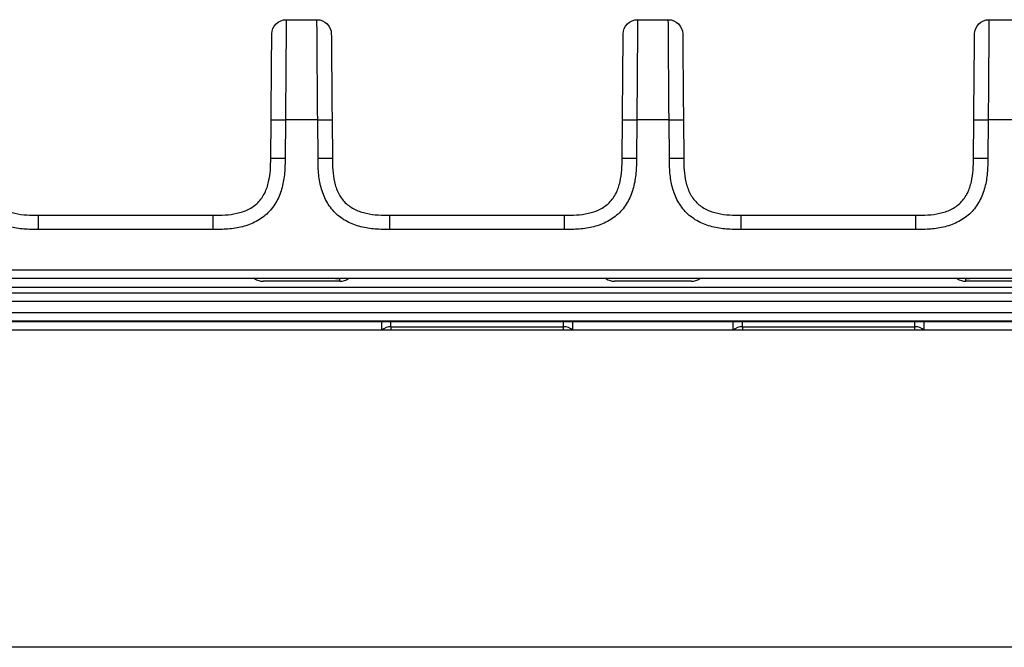
# Model space of a CAD drawing. Units: millimetres. Extents: x 17 to 410, y 7 to 290.
# Drawn here: x 143 to 160, y 241 to 252 of the extents above; entities that cross this region are included whole.
import ezdxf

# ---------------------------------------------------------------- set-up
doc = ezdxf.new("R2010")
doc.units = ezdxf.units.MM

msp = doc.modelspace()

# ---------------------------------------------------------------- linework, layer by layer
at = {"color": 7, "linetype": 'Continuous', "lineweight": 25}
for p, q in [((147.2506, 251.8472), (147.7851, 251.8472)), ((153.3589, 251.8472), (153.8934, 251.8472)), ((159.4672, 251.8472), (160.0018, 251.8472)), ((146.9817, 249.4385), (146.9876, 250.1059)), ((147.2375, 250.1048), (147.2317, 249.4374)), ((147.7981, 250.1048), (147.2375, 250.1048)), ((147.804, 249.4374), (147.7981, 250.1048)), ((148.0481, 250.1059), (148.054, 249.4385)), ((153.0901, 249.4385), (153.0959, 250.1059)), ((153.3459, 250.1048), (153.3401, 249.4374)), ((153.9065, 250.1048), (153.3459, 250.1048)), ((153.9123, 249.4374), (153.9065, 250.1048)), ((154.1565, 250.1059), (154.1623, 249.4385)), ((159.1984, 249.4385), (159.2042, 250.1059)), ((159.4542, 250.1048), (159.4484, 249.4374)), ((160.0148, 250.1048), (159.4542, 250.1048)), ((142.9456, 248.4472), (145.9818, 248.4472)), ((149.0539, 248.4472), (152.0901, 248.4472)), ((155.1622, 248.4472), (158.1984, 248.4472)), ((145.9818, 248.1983), (142.9456, 248.1983)), ((152.0901, 248.1983), (149.0539, 248.1983)), ((158.1984, 248.1983), (155.1622, 248.1983)), ((112.4095, 247.4978), (165.2428, 247.4978)), ((165.2428, 247.3472), (112.4095, 247.3472)), ((148.1846, 247.2972), (148.1846, 247.3472)), ((159.0678, 247.2972), (159.0678, 247.3472)), ((112.3315, 247.1972), (165.1928, 247.1972)), ((148.1846, 247.2972), (146.8511, 247.2972)), ((146.8511, 247.2972), (146.8511, 247.2972)), ((154.2929, 247.2972), (152.9594, 247.2972)), ((152.9594, 247.2972), (152.9594, 247.2972)), ((154.2929, 247.2972), (154.2929, 247.2972)), ((160.4012, 247.2972), (159.0678, 247.2972)), ((112.3315, 247.0972), (165.1928, 247.0972)), ((165.1885, 246.9473), (112.3315, 246.9472)), ((113.2678, 246.7559), (163.5428, 246.7559)), ((163.5428, 246.606), (113.2678, 246.606)), ((140.0163, 246.5971), (148.911, 246.5971)), ((148.911, 246.4472), (148.911, 246.5971)), ((149.072, 246.5969), (152.072, 246.5969)), ((149.072, 246.5079), (149.072, 246.5969)), ((149.072, 246.5079), (152.072, 246.5079)), ((149.072, 246.5079), (149.072, 246.4472)), ((152.072, 246.5079), (152.072, 246.5969)), ((152.072, 246.4472), (152.072, 246.5079)), ((152.233, 246.5971), (155.0194, 246.5971)), ((152.233, 246.4472), (152.233, 246.5971)), ((155.0194, 246.4472), (155.0194, 246.5971)), ((155.1803, 246.5969), (158.1803, 246.5969)), ((155.1803, 246.5079), (155.1803, 246.5969)), ((155.1803, 246.5079), (158.1803, 246.5079)), ((155.1803, 246.5079), (155.1803, 246.4472)), ((158.1803, 246.5079), (158.1803, 246.5969)), ((158.1803, 246.4472), (158.1803, 246.5079)), ((158.3413, 246.5971), (163.5428, 246.5971)), ((158.3413, 246.4472), (158.3413, 246.5971)), ((163.5428, 246.4472), (113.2678, 246.4472)), ((163.7713, 240.9323), (131.7713, 240.9323))]:
    msp.add_line(p, q, dxfattribs=at)
for centre, start, end in [((146.8511, 247.5472), 233.1301, 270), ((148.1846, 247.5472), 270, 306.8699), ((152.9594, 247.5472), 233.1301, 270), ((154.2929, 247.5472), 270, 306.8699), ((159.0678, 247.5472), 233.1301, 270)]:
    msp.add_arc(centre, 0.25, start, end, dxfattribs=at)
for centre, start_param, end_param in [((149.072, 246.2491), 0, 0.6995743), ((152.072, 246.2491), 5.583611, 6.2831853), ((155.1803, 246.2491), 0, 0.6995743), ((158.1803, 246.2491), 5.583611, 6.2831853)]:
    msp.add_ellipse(centre, major_axis=(0, 0.2588), ratio=0.9659258, start_param=start_param, end_param=end_param, dxfattribs=at)
for points, knots in [([(147.0006, 251.5994), (147.0012, 251.6644), (147.0283, 251.7289), (147.1208, 251.8205), (147.1855, 251.8472), (147.2506, 251.8472)], [0, 0, 0, 0, 0.5, 0.5, 1, 1, 1, 1]), ([(147.2506, 251.8472), (147.2506, 251.8472), (147.2506, 251.8468), (147.2504, 251.8311), (147.2503, 251.8159), (147.2499, 251.763), (147.2496, 251.7258), (147.2489, 251.6187), (147.2484, 251.5503), (147.2476, 251.4225), (147.2473, 251.3751), (147.2466, 251.2759), (147.2463, 251.2238), (147.2451, 251.0613), (147.2443, 250.9442), (147.2425, 250.7093), (147.2415, 250.5897), (147.2396, 250.3479), (147.2386, 250.2262), (147.2375, 250.1048)], [0, 0, 0, 0, 0.125, 0.125, 0.25, 0.25, 0.375, 0.375, 0.5, 0.5, 0.5625, 0.5625, 0.625, 0.625, 0.75, 0.75, 0.875, 0.875, 1, 1, 1, 1]), ([(147.7981, 250.1048), (147.7971, 250.2261), (147.7961, 250.3474), (147.7941, 250.589), (147.7932, 250.7102), (147.7914, 250.9463), (147.7906, 251.0609), (147.789, 251.2795), (147.7884, 251.3791), (147.7875, 251.5071), (147.7873, 251.5466), (147.7868, 251.6158), (147.7866, 251.646), (147.786, 251.7255), (147.7858, 251.7636), (147.7854, 251.816), (147.7852, 251.831), (147.7851, 251.8468), (147.7851, 251.8472), (147.7851, 251.8472)], [0, 0, 0, 0, 0.125, 0.125, 0.25, 0.25, 0.375, 0.375, 0.5, 0.5, 0.5625, 0.5625, 0.625, 0.625, 0.75, 0.75, 0.875, 0.875, 1, 1, 1, 1]), ([(147.7851, 251.8472), (147.8502, 251.8472), (147.9149, 251.8205), (148.0073, 251.7289), (148.0345, 251.6644), (148.0351, 251.5994)], [0, 0, 0, 0, 0.5, 0.5, 1, 1, 1, 1]), ([(153.1089, 251.5994), (153.1095, 251.6644), (153.1367, 251.7289), (153.2291, 251.8205), (153.2938, 251.8472), (153.3589, 251.8472)], [0, 0, 0, 0, 0.5, 0.5, 1, 1, 1, 1]), ([(153.3589, 251.8472), (153.3589, 251.8472), (153.3589, 251.8468), (153.3588, 251.8311), (153.3587, 251.8159), (153.3583, 251.763), (153.358, 251.7258), (153.3572, 251.6187), (153.3568, 251.5503), (153.3559, 251.4225), (153.3556, 251.3751), (153.355, 251.2759), (153.3546, 251.2238), (153.3535, 251.0613), (153.3526, 250.9442), (153.3508, 250.7093), (153.3499, 250.5897), (153.3479, 250.3479), (153.3469, 250.2262), (153.3459, 250.1048)], [0, 0, 0, 0, 0.125, 0.125, 0.25, 0.25, 0.375, 0.375, 0.5, 0.5, 0.5625, 0.5625, 0.625, 0.625, 0.75, 0.75, 0.875, 0.875, 1, 1, 1, 1]), ([(153.9065, 250.1048), (153.9054, 250.2261), (153.9044, 250.3474), (153.9025, 250.589), (153.9015, 250.7102), (153.8997, 250.9463), (153.8989, 251.0609), (153.8974, 251.2795), (153.8967, 251.3791), (153.8959, 251.5071), (153.8956, 251.5466), (153.8951, 251.6158), (153.8949, 251.646), (153.8944, 251.7255), (153.8941, 251.7636), (153.8937, 251.816), (153.8936, 251.831), (153.8934, 251.8468), (153.8934, 251.8472), (153.8934, 251.8472)], [0, 0, 0, 0, 0.125, 0.125, 0.25, 0.25, 0.375, 0.375, 0.5, 0.5, 0.5625, 0.5625, 0.625, 0.625, 0.75, 0.75, 0.875, 0.875, 1, 1, 1, 1]), ([(153.8934, 251.8472), (153.9585, 251.8472), (154.0232, 251.8205), (154.1157, 251.7289), (154.1429, 251.6644), (154.1434, 251.5994)], [0, 0, 0, 0, 0.5, 0.5, 1, 1, 1, 1]), ([(159.2173, 251.5994), (159.2178, 251.6644), (159.245, 251.7289), (159.3375, 251.8205), (159.4022, 251.8472), (159.4672, 251.8472)], [0, 0, 0, 0, 0.5, 0.5, 1, 1, 1, 1]), ([(159.4672, 251.8472), (159.4672, 251.8472), (159.4672, 251.8468), (159.4671, 251.8311), (159.467, 251.8159), (159.4666, 251.763), (159.4663, 251.7258), (159.4656, 251.6187), (159.4651, 251.5503), (159.4643, 251.4225), (159.464, 251.3751), (159.4633, 251.2759), (159.4629, 251.2238), (159.4618, 251.0613), (159.4609, 250.9442), (159.4591, 250.7093), (159.4582, 250.5897), (159.4563, 250.3479), (159.4553, 250.2262), (159.4542, 250.1048)], [0, 0, 0, 0, 0.125, 0.125, 0.25, 0.25, 0.375, 0.375, 0.5, 0.5, 0.5625, 0.5625, 0.625, 0.625, 0.75, 0.75, 0.875, 0.875, 1, 1, 1, 1]), ([(146.9876, 250.1059), (146.9894, 250.3141), (146.9912, 250.522), (146.9934, 250.7759), (146.9938, 250.8264), (146.9947, 250.9267), (146.9952, 250.9768), (146.996, 251.0729), (146.9964, 251.1191), (146.9972, 251.2069), (146.9975, 251.2489), (146.9985, 251.3609), (146.999, 251.4187), (146.9998, 251.506), (147, 251.5354), (147.0004, 251.5766), (147.0005, 251.5878), (147.0006, 251.5992), (147.0006, 251.5994), (147.0006, 251.5994)], [0, 0, 0, 0, 0.25, 0.25, 0.3125, 0.3125, 0.375, 0.375, 0.4375, 0.4375, 0.5, 0.5, 0.625, 0.625, 0.75, 0.75, 0.875, 0.875, 1, 1, 1, 1]), ([(148.0351, 251.5994), (148.0351, 251.5994), (148.0351, 251.5972), (148.0355, 251.5482), (148.0356, 251.5362), (148.0359, 251.5063), (148.0361, 251.4883), (148.0364, 251.4456), (148.0367, 251.4211), (148.0372, 251.3636), (148.0374, 251.3302), (148.0384, 251.2197), (148.0392, 251.1309), (148.0409, 250.9392), (148.0417, 250.8388), (148.0435, 250.6324), (148.0445, 250.5272), (148.0463, 250.317), (148.0472, 250.2114), (148.0481, 250.1059)], [0, 0, 0, 0, 0.25, 0.25, 0.3125, 0.3125, 0.375, 0.375, 0.4375, 0.4375, 0.5, 0.5, 0.625, 0.625, 0.75, 0.75, 0.875, 0.875, 1, 1, 1, 1]), ([(153.0959, 250.1059), (153.0977, 250.3141), (153.0995, 250.522), (153.1017, 250.7759), (153.1022, 250.8264), (153.103, 250.9267), (153.1035, 250.9768), (153.1043, 251.0729), (153.1047, 251.1191), (153.1055, 251.2069), (153.1059, 251.2489), (153.1068, 251.3609), (153.1073, 251.4187), (153.1081, 251.506), (153.1084, 251.5354), (153.1087, 251.5766), (153.1088, 251.5878), (153.1089, 251.5992), (153.1089, 251.5994), (153.1089, 251.5994)], [0, 0, 0, 0, 0.25, 0.25, 0.3125, 0.3125, 0.375, 0.375, 0.4375, 0.4375, 0.5, 0.5, 0.625, 0.625, 0.75, 0.75, 0.875, 0.875, 1, 1, 1, 1]), ([(154.1434, 251.5994), (154.1434, 251.5994), (154.1434, 251.5972), (154.1439, 251.5482), (154.144, 251.5362), (154.1442, 251.5063), (154.1444, 251.4883), (154.1448, 251.4456), (154.145, 251.4211), (154.1455, 251.3636), (154.1458, 251.3302), (154.1467, 251.2197), (154.1475, 251.1309), (154.1492, 250.9392), (154.1501, 250.8388), (154.1519, 250.6324), (154.1528, 250.5272), (154.1546, 250.317), (154.1555, 250.2114), (154.1565, 250.1059)], [0, 0, 0, 0, 0.25, 0.25, 0.3125, 0.3125, 0.375, 0.375, 0.4375, 0.4375, 0.5, 0.5, 0.625, 0.625, 0.75, 0.75, 0.875, 0.875, 1, 1, 1, 1]), ([(159.2042, 250.1059), (159.206, 250.3141), (159.2078, 250.522), (159.2101, 250.7759), (159.2105, 250.8264), (159.2114, 250.9267), (159.2118, 250.9768), (159.2127, 251.0729), (159.2131, 251.1191), (159.2138, 251.2069), (159.2142, 251.2489), (159.2152, 251.3609), (159.2157, 251.4187), (159.2164, 251.506), (159.2167, 251.5354), (159.2171, 251.5766), (159.2172, 251.5878), (159.2173, 251.5992), (159.2173, 251.5994), (159.2173, 251.5994)], [0, 0, 0, 0, 0.25, 0.25, 0.3125, 0.3125, 0.375, 0.375, 0.4375, 0.4375, 0.5, 0.5, 0.625, 0.625, 0.75, 0.75, 0.875, 0.875, 1, 1, 1, 1]), ([(146.9876, 250.1059), (146.9876, 250.1062), (147.0145, 250.1062), (147.1071, 250.1058), (147.1721, 250.1054), (147.2375, 250.1048)], [0, 0, 0, 0, 0.5, 0.5, 1, 1, 1, 1]), ([(147.7981, 250.1048), (147.8636, 250.1054), (147.9286, 250.1058), (148.0212, 250.1062), (148.0481, 250.1062), (148.0481, 250.1059)], [0, 0, 0, 0, 0.5, 0.5, 1, 1, 1, 1]), ([(153.0959, 250.1059), (153.0959, 250.1062), (153.1228, 250.1062), (153.2154, 250.1058), (153.2804, 250.1054), (153.3459, 250.1048)], [0, 0, 0, 0, 0.5, 0.5, 1, 1, 1, 1]), ([(153.9065, 250.1048), (153.9719, 250.1054), (154.037, 250.1058), (154.1295, 250.1062), (154.1565, 250.1062), (154.1565, 250.1059)], [0, 0, 0, 0, 0.5, 0.5, 1, 1, 1, 1]), ([(159.2042, 250.1059), (159.2042, 250.1062), (159.2312, 250.1062), (159.3237, 250.1058), (159.3888, 250.1054), (159.4542, 250.1048)], [0, 0, 0, 0, 0.5, 0.5, 1, 1, 1, 1]), ([(142.9456, 248.1983), (142.8603, 248.1983), (142.7751, 248.1989), (142.606, 248.2127), (142.522, 248.2253), (142.3557, 248.268), (142.2756, 248.2976), (142.1248, 248.3773), (142.0544, 248.4281), (141.9341, 248.5471), (141.8824, 248.6174), (141.8012, 248.7673), (141.7705, 248.8483), (141.7266, 249.0131), (141.7132, 249.0968), (141.6978, 249.2661), (141.6964, 249.3518), (141.6956, 249.4374)], [0, 0, 0, 0, 0.125, 0.125, 0.25, 0.25, 0.375, 0.375, 0.5, 0.5, 0.625, 0.625, 0.75, 0.75, 0.875, 0.875, 1, 1, 1, 1]), ([(141.9456, 249.4385), (141.9468, 249.3002), (141.9507, 249.1617), (141.9973, 248.9606), (142.0195, 248.894), (142.081, 248.7704), (142.1215, 248.7123), (142.2189, 248.6159), (142.2773, 248.5762), (142.4013, 248.516), (142.4677, 248.4945), (142.6702, 248.4497), (142.8078, 248.4472), (142.9456, 248.4472)], [0, 0, 0, 0, 0.25, 0.25, 0.375, 0.375, 0.5, 0.5, 0.625, 0.625, 0.75, 0.75, 1, 1, 1, 1]), ([(145.9818, 248.4472), (146.1201, 248.4472), (146.2586, 248.4499), (146.46, 248.4946), (146.5269, 248.5163), (146.651, 248.5767), (146.7094, 248.6167), (146.8067, 248.7133), (146.8469, 248.7714), (146.9082, 248.8948), (146.9302, 248.961), (146.9768, 249.1631), (146.9805, 249.3006), (146.9817, 249.4385)], [0, 0, 0, 0, 0.25, 0.25, 0.375, 0.375, 0.5, 0.5, 0.625, 0.625, 0.75, 0.75, 1, 1, 1, 1]), ([(147.2317, 249.4374), (147.231, 249.3521), (147.2296, 249.2669), (147.2143, 249.0979), (147.201, 249.014), (147.1568, 248.8481), (147.1266, 248.7683), (147.0455, 248.6182), (146.9942, 248.5482), (146.874, 248.4289), (146.8034, 248.3779), (146.6527, 248.298), (146.5714, 248.268), (146.4063, 248.2255), (146.3225, 248.2128), (146.153, 248.199), (146.0673, 248.1983), (145.9818, 248.1983)], [0, 0, 0, 0, 0.125, 0.125, 0.25, 0.25, 0.375, 0.375, 0.5, 0.5, 0.625, 0.625, 0.75, 0.75, 0.875, 0.875, 1, 1, 1, 1]), ([(146.9817, 249.4385), (146.9817, 249.4387), (147.0087, 249.4388), (147.1012, 249.4384), (147.1663, 249.4379), (147.2317, 249.4374)], [0, 0, 0, 0, 0.5, 0.5, 1, 1, 1, 1]), ([(147.804, 249.4374), (147.8694, 249.4379), (147.9345, 249.4384), (148.027, 249.4388), (148.054, 249.4387), (148.054, 249.4385)], [0, 0, 0, 0, 0.5, 0.5, 1, 1, 1, 1]), ([(149.0539, 248.1983), (148.9687, 248.1983), (148.8835, 248.1989), (148.7143, 248.2127), (148.6303, 248.2253), (148.464, 248.268), (148.384, 248.2976), (148.2331, 248.3773), (148.1627, 248.4281), (148.0424, 248.5471), (147.9907, 248.6174), (147.9095, 248.7673), (147.8788, 248.8483), (147.8349, 249.0131), (147.8215, 249.0968), (147.8061, 249.2661), (147.8047, 249.3518), (147.804, 249.4374)], [0, 0, 0, 0, 0.125, 0.125, 0.25, 0.25, 0.375, 0.375, 0.5, 0.5, 0.625, 0.625, 0.75, 0.75, 0.875, 0.875, 1, 1, 1, 1]), ([(148.054, 249.4385), (148.0552, 249.3002), (148.0591, 249.1617), (148.1056, 248.9606), (148.1278, 248.894), (148.1893, 248.7704), (148.2298, 248.7123), (148.3273, 248.6159), (148.3857, 248.5762), (148.5097, 248.516), (148.576, 248.4945), (148.7785, 248.4497), (148.9161, 248.4472), (149.0539, 248.4472)], [0, 0, 0, 0, 0.25, 0.25, 0.375, 0.375, 0.5, 0.5, 0.625, 0.625, 0.75, 0.75, 1, 1, 1, 1]), ([(152.0901, 248.4472), (152.2284, 248.4472), (152.3669, 248.4499), (152.5684, 248.4946), (152.6352, 248.5163), (152.7593, 248.5767), (152.8178, 248.6167), (152.915, 248.7133), (152.9552, 248.7714), (153.0165, 248.8948), (153.0386, 248.961), (153.0852, 249.1631), (153.0889, 249.3006), (153.0901, 249.4385)], [0, 0, 0, 0, 0.25, 0.25, 0.375, 0.375, 0.5, 0.5, 0.625, 0.625, 0.75, 0.75, 1, 1, 1, 1]), ([(153.3401, 249.4374), (153.3393, 249.3521), (153.3379, 249.2669), (153.3227, 249.0979), (153.3093, 249.014), (153.2651, 248.8481), (153.2349, 248.7683), (153.1538, 248.6182), (153.1025, 248.5482), (152.9824, 248.4289), (152.9117, 248.3779), (152.761, 248.298), (152.6798, 248.268), (152.5147, 248.2255), (152.4308, 248.2128), (152.2613, 248.199), (152.1756, 248.1983), (152.0901, 248.1983)], [0, 0, 0, 0, 0.125, 0.125, 0.25, 0.25, 0.375, 0.375, 0.5, 0.5, 0.625, 0.625, 0.75, 0.75, 0.875, 0.875, 1, 1, 1, 1]), ([(153.0901, 249.4385), (153.0901, 249.4387), (153.117, 249.4388), (153.2096, 249.4384), (153.2746, 249.4379), (153.3401, 249.4374)], [0, 0, 0, 0, 0.5, 0.5, 1, 1, 1, 1]), ([(153.9123, 249.4374), (153.9777, 249.4379), (154.0428, 249.4384), (154.1353, 249.4388), (154.1623, 249.4387), (154.1623, 249.4385)], [0, 0, 0, 0, 0.5, 0.5, 1, 1, 1, 1]), ([(155.1622, 248.1983), (155.077, 248.1983), (154.9918, 248.1989), (154.8227, 248.2127), (154.7387, 248.2253), (154.5724, 248.268), (154.4923, 248.2976), (154.3415, 248.3773), (154.2711, 248.4281), (154.1507, 248.5471), (154.0991, 248.6174), (154.0179, 248.7673), (153.9872, 248.8483), (153.9433, 249.0131), (153.9298, 249.0968), (153.9145, 249.2661), (153.913, 249.3518), (153.9123, 249.4374)], [0, 0, 0, 0, 0.125, 0.125, 0.25, 0.25, 0.375, 0.375, 0.5, 0.5, 0.625, 0.625, 0.75, 0.75, 0.875, 0.875, 1, 1, 1, 1]), ([(154.1623, 249.4385), (154.1635, 249.3002), (154.1674, 249.1617), (154.2139, 248.9606), (154.2362, 248.894), (154.2977, 248.7704), (154.3381, 248.7123), (154.4356, 248.6159), (154.494, 248.5762), (154.618, 248.516), (154.6844, 248.4945), (154.8869, 248.4497), (155.0244, 248.4472), (155.1622, 248.4472)], [0, 0, 0, 0, 0.25, 0.25, 0.375, 0.375, 0.5, 0.5, 0.625, 0.625, 0.75, 0.75, 1, 1, 1, 1]), ([(158.1984, 248.4472), (158.3367, 248.4472), (158.4753, 248.4499), (158.6767, 248.4946), (158.7435, 248.5163), (158.8676, 248.5767), (158.9261, 248.6167), (159.0234, 248.7133), (159.0636, 248.7714), (159.1249, 248.8948), (159.1469, 248.961), (159.1935, 249.1631), (159.1972, 249.3006), (159.1984, 249.4385)], [0, 0, 0, 0, 0.25, 0.25, 0.375, 0.375, 0.5, 0.5, 0.625, 0.625, 0.75, 0.75, 1, 1, 1, 1]), ([(159.4484, 249.4374), (159.4476, 249.3521), (159.4462, 249.2669), (159.431, 249.0979), (159.4176, 249.014), (159.3735, 248.8481), (159.3433, 248.7683), (159.2622, 248.6182), (159.2108, 248.5482), (159.0907, 248.4289), (159.02, 248.3779), (158.8694, 248.298), (158.7881, 248.268), (158.623, 248.2255), (158.5391, 248.2128), (158.3697, 248.199), (158.284, 248.1983), (158.1984, 248.1983)], [0, 0, 0, 0, 0.125, 0.125, 0.25, 0.25, 0.375, 0.375, 0.5, 0.5, 0.625, 0.625, 0.75, 0.75, 0.875, 0.875, 1, 1, 1, 1]), ([(159.1984, 249.4385), (159.1984, 249.4387), (159.2253, 249.4388), (159.3179, 249.4384), (159.3829, 249.4379), (159.4484, 249.4374)], [0, 0, 0, 0, 0.5, 0.5, 1, 1, 1, 1]), ([(142.9456, 248.1983), (142.9456, 248.2635), (142.9456, 248.3283), (142.9456, 248.4204), (142.9456, 248.4472), (142.9456, 248.4472)], [0, 0, 0, 0, 0.5, 0.5, 1, 1, 1, 1]), ([(145.9818, 248.1983), (145.9818, 248.2635), (145.9818, 248.3283), (145.9818, 248.4204), (145.9818, 248.4472), (145.9818, 248.4472)], [0, 0, 0, 0, 0.5, 0.5, 1, 1, 1, 1]), ([(149.0539, 248.1983), (149.0539, 248.2635), (149.0539, 248.3283), (149.0539, 248.4204), (149.0539, 248.4472), (149.0539, 248.4472)], [0, 0, 0, 0, 0.5, 0.5, 1, 1, 1, 1]), ([(152.0901, 248.1983), (152.0901, 248.2635), (152.0901, 248.3283), (152.0901, 248.4204), (152.0901, 248.4472), (152.0901, 248.4472)], [0, 0, 0, 0, 0.5, 0.5, 1, 1, 1, 1]), ([(155.1622, 248.1983), (155.1622, 248.2635), (155.1622, 248.3283), (155.1622, 248.4204), (155.1622, 248.4472), (155.1622, 248.4472)], [0, 0, 0, 0, 0.5, 0.5, 1, 1, 1, 1]), ([(158.1984, 248.1983), (158.1984, 248.2635), (158.1984, 248.3283), (158.1984, 248.4204), (158.1984, 248.4472), (158.1984, 248.4472)], [0, 0, 0, 0, 0.5, 0.5, 1, 1, 1, 1]), ([(148.1079, 247.3471), (148.1187, 247.3471), (148.1397, 247.3472), (148.1682, 247.3472), (148.1846, 247.3472)], [0, 0, 0, 0, 0.5152993, 1, 1, 1, 1]), ([(159.0678, 247.3472), (159.0864, 247.3472), (159.1126, 247.3472), (159.131, 247.3471), (159.138, 247.3471)], [0, 0, 0, 0, 0.6178671, 1, 1, 1, 1])]:
    msp.add_open_spline(points, degree=3, knots=knots, dxfattribs=at)
for points in [[(148.911, 246.5971), (148.9649, 246.5971), (149.018, 246.5969), (149.072, 246.5969)], [(152.072, 246.5969), (152.126, 246.5969), (152.179, 246.5971), (152.233, 246.5971)], [(155.0194, 246.5971), (155.0732, 246.5971), (155.1263, 246.5969), (155.1803, 246.5969)], [(158.1803, 246.5969), (158.2343, 246.5969), (158.2873, 246.5971), (158.3413, 246.5971)]]:
    msp.add_open_spline(points, degree=3, dxfattribs=at)

doc.saveas('drawing.dxf')
